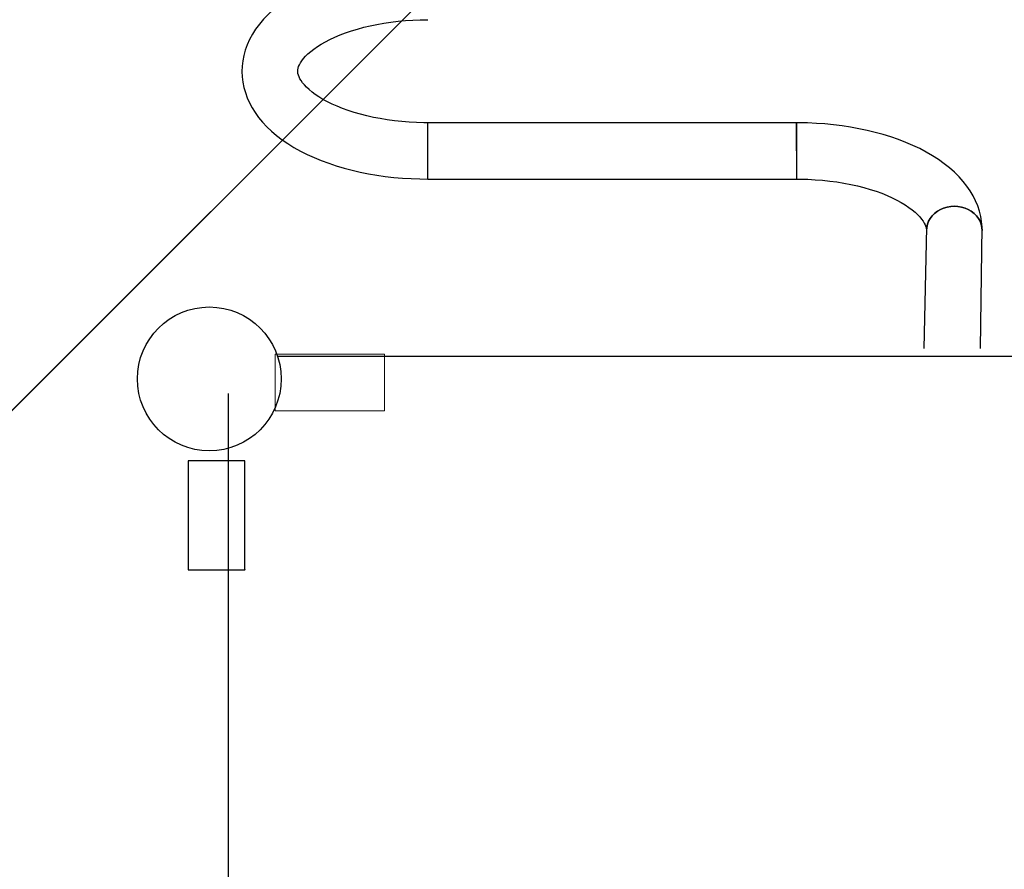
# Model space of a CAD drawing. Units: centimetres. Extents: x -2857 to 5143, y -2490 to 3310.
# Drawn here: x -218 to -143, y -1314 to -1249 of the extents above; entities that cross this region are included whole.
import ezdxf

# ---------------------------------------------------------------- set-up
doc = ezdxf.new("R2010")
doc.units = ezdxf.units.CM
doc.header["$MEASUREMENT"] = 0
doc.linetypes.add('ACAD_ISO03W100', pattern=[10, 5, -5])
for name, color, linetype in [('InterSystem-description', 7, 'Continuous'), ('InterSystem-dimension', 7, 'Continuous'), ('Warstwa 1', 7, 'Continuous'), ('X-Nawierzchnie', 7, 'Continuous')]:
    doc.layers.add(name, color=color, linetype=linetype)
doc.styles.add('GENERATED_STYLE_1', font='arial.ttf')
doc.dimstyles.new('GENERATED_STYLE__10', dxfattribs={"dimtxt": 40, "dimasz": 15.2, "dimexe": 0.18, "dimexo": 5, "dimgap": 0.09, "dimtad": 1, "dimdec": 3, "dimlfac": 0.01, "dimzin": 0, "dimdsep": 46, "dimtxsty": 'GENERATED_STYLE_1', "dimblk": 'ARROWHEAD_2', "dimblk1": 'ARROWHEAD_2', "dimblk2": 'ARROWHEAD_2', "dimcen": 0.09, "dimclrd": 7, "dimclre": 7, "dimclrt": 7, "dimadec": 0, "dimazin": 0, "dimtfac": 1, "dimtdec": 4, "dimtmove": 0, "dimatfit": 3, "dimfxl": 0, "dimtolj": 1, "dimtzin": 0, "dimarcsym": 0})
doc.dimstyles.new('GENERATED_STYLE__2', dxfattribs={"dimtxt": 20, "dimasz": 15.2, "dimexe": 0.18, "dimexo": 5, "dimgap": 0.09, "dimtad": 1, "dimdec": 3, "dimlfac": 0.01, "dimzin": 0, "dimdsep": 46, "dimtxsty": 'GENERATED_STYLE_1', "dimblk": 'ARROWHEAD_2', "dimblk1": 'ARROWHEAD_2', "dimblk2": 'ARROWHEAD_2', "dimcen": 0.09, "dimclrd": 7, "dimclre": 7, "dimclrt": 7, "dimadec": 0, "dimazin": 0, "dimtfac": 1, "dimtdec": 4, "dimtmove": 0, "dimatfit": 3, "dimfxl": 0, "dimtolj": 1, "dimtzin": 0, "dimarcsym": 0})

# ---------------------------------------------------------------- blocks, each defined once
blk = doc.blocks.new('*D17')
at = {"layer": 'InterSystem-dimension', "linetype": 'Continuous'}
for p, q in [((548.634, -915.003), (548.634, -905.223)), ((558.634, -920.777), (538.634, -909.23)), ((563.634, -915.003), (140.493, -915.003)), ((548.634, -1920.002), (548.634, -915.003)), ((538.634, -1914.229), (558.634, -1925.776)), ((563.634, -1920.002), (-185.655, -1920.002)), ((548.634, -1929.782), (548.634, -1920.002))]:
    blk.add_line(p, q, dxfattribs=at)
at = {"layer": 'InterSystem-dimension', "insert": (544.634, -1459.286), "char_height": 20, "attachment_point": 7, "rotation": 90, "style": 'GENERATED_STYLE_1'}
blk.add_mtext('\\A1;{\\fArial CE|b0|i0|c238|p34;10,050}', dxfattribs=at)
blk = doc.blocks.new('ARROWHEAD_2')
at = {"color": 0, "linetype": 'Continuous', "lineweight": 0}
for p, q in [((-0.3781, -0.655), (0.3781, 0.655)), ((0, 0), (-1, 0))]:
    blk.add_line(p, q, dxfattribs=at)
blk = doc.blocks.new('*D27')
at = {"layer": 'InterSystem-dimension', "linetype": 'Continuous'}
for p, q in [((-2346.019, 2201.796), (-2346.019, 2192.016)), ((-2336.019, 2186.242), (-2356.019, 2197.789)), ((-2361.019, 2192.015), (-5.01, 2192.021)), ((-2346.019, 2192.016), (-2346.009, -2192.022)), ((-2356.009, -2186.249), (-2336.009, -2197.796)), ((-2361.009, -2192.022), (-5, -2192.017)), ((-2346.009, -2192.022), (-2346.009, -2201.802))]:
    blk.add_line(p, q, dxfattribs=at)
at = {"layer": 'InterSystem-dimension', "insert": (-2354.014, -83.569), "char_height": 40, "attachment_point": 7, "rotation": 90.00013, "style": 'GENERATED_STYLE_1'}
blk.add_mtext('\\A1;{\\fArial CE|b0|i0|c238|p34;43,840}', dxfattribs=at)

msp = doc.modelspace()

# ---------------------------------------------------------------- linework, layer by layer
at = {"layer": 'InterSystem-description', "linetype": 'ACAD_ISO03W100'}
msp.add_open_spline([(482.4342, -1248.9575), (491.1122, -1267.9325), (495.9532, -1289.0305), (495.9532, -1311.2604), (495.9532, -1327.4034), (493.4032, -1342.9504), (488.6832, -1357.5204), (488.6832, -1357.5204), (488.6832, -1357.5224), (488.6832, -1357.5224), (488.6832, -1357.5224), (488.6822, -1357.5244), (488.6822, -1357.5244), (477.0462, -1393.4444), (452.2252, -1423.4254), (419.9282, -1441.7684), (419.9282, -1441.7684), (419.9092, -1441.7914), (419.9092, -1441.7914), (419.9092, -1441.7914), (353.3382, -1489.8114), (353.3382, -1489.8114), (353.3383, -1489.8114), (373.0392, -1633.5144), (373.0392, -1633.5144), (373.0392, -1633.5144), (373.0332, -1633.5214), (373.0332, -1633.5214), (374.0692, -1640.6354), (374.6072, -1647.9114), (374.6072, -1655.3124), (374.6072, -1738.1554), (307.4492, -1805.3124), (224.6062, -1805.3124), (224.6062, -1805.3124), (106.8952, -1805.1384), (106.8952, -1805.1384), (106.8953, -1805.1384), (26.4532, -1854.8244), (26.4532, -1854.8244), (1.6382, -1881.9984), (-30.5738, -1902.2984), (-66.9968, -1912.5454), (-66.9968, -1912.5454), (-67.0248, -1912.5624), (-67.0248, -1912.5624), (-67.0248, -1912.5624), (-67.0678, -1912.5654), (-67.0678, -1912.5654), (-84.3018, -1917.4064), (-102.4758, -1920.0024), (-121.2578, -1920.0024), (-131.6638, -1920.0024), (-141.8848, -1919.2014), (-151.8618, -1917.6674), (-151.8618, -1917.6674), (-166.4388, -1918.5454), (-166.4388, -1918.5454), (-174.3768, -1919.5054), (-182.4578, -1920.0024), (-190.6548, -1920.0024), (-273.0297, -1920.0024), (-343.7618, -1870.1964), (-374.4088, -1799.0604), (-374.4088, -1799.0604), (-374.4268, -1799.0484), (-374.4268, -1799.0484), (-374.4268, -1799.0484), (-374.4328, -1799.0074), (-374.4328, -1799.0074), (-384.8648, -1774.7714), (-390.6548, -1748.0634), (-390.6548, -1720.0024), (-390.6548, -1710.6274), (-389.9958, -1701.3294), (-388.7078, -1692.1674), (-388.7078, -1692.1674), (-388.7088, -1692.1604), (-388.7088, -1692.1604), (-388.7087, -1692.1604), (-387.7168, -1518.5894), (-387.7168, -1518.5894), (-387.7167, -1518.5894), (-465.4488, -1386.3794), (-465.4488, -1386.3794), (-465.4488, -1386.3794), (-465.4468, -1386.3694), (-465.4468, -1386.3694), (-478.5388, -1364.1045), (-486.0498, -1338.1624), (-486.0498, -1310.4644), (-486.0498, -1266.1255), (-466.4328, -1224.0585), (-432.4668, -1195.5575), (-421.705, -1186.5272), (-409.8108, -1179.1245), (-397.1668, -1173.4825), (-397.1667, -1173.4824), (-269.2718, -1093.5035), (-269.2718, -1093.5035), (-269.2718, -1093.5035), (-269.2548, -1093.4955), (-269.2548, -1093.4955), (-261.1088, -1088.4025), (-252.5128, -1084.1185), (-243.5938, -1080.6875), (-243.5936, -1080.6874), (46.1722, -936.0565), (46.1722, -936.0565), (46.1722, -936.0565), (46.1822, -936.0555), (46.1822, -936.0555), (73.7322, -922.3065), (104.2802, -915.0035), (135.4932, -915.0035), (147.0852, -915.0035), (158.4442, -916.0025), (169.4962, -917.8955)], degree=3, knots=[0, 0, 0, 0, 1, 1, 1, 2, 2, 2, 3, 3, 3, 4, 4, 4, 5, 5, 5, 6, 6, 6, 7, 7, 7, 8, 8, 8, 9, 9, 9, 10, 10, 10, 11, 11, 11, 12, 12, 12, 13, 13, 13, 14, 14, 14, 15, 15, 15, 16, 16, 16, 17, 17, 17, 18, 18, 18, 19, 19, 19, 20, 20, 20, 21, 21, 21, 22, 22, 22, 23, 23, 23, 24, 24, 24, 25, 25, 25, 26, 26, 26, 27, 27, 27, 28, 28, 28, 29, 29, 29, 30, 30, 30, 31, 31, 31, 32, 32, 32, 33, 33, 33, 34, 34, 34, 35, 35, 35, 36, 36, 36, 37, 37, 37, 38, 38, 38, 39, 39, 39, 39], dxfattribs=at)
at = {"layer": 'Warstwa 1', "color": 250, "linetype": 'Continuous', "lineweight": 18, "flags": 128}
msp.add_lwpolyline([(-190.1043, -1279.0423), (-190.1043, -1274.7279), (-198.3665, -1274.7279), (-198.3665, -1279.0423)], close=True, dxfattribs=at)
at = {"layer": 'Warstwa 1', "linetype": 'Continuous'}
msp.add_ellipse((-203.3683, -1276.6149), major_axis=(0, 5.4508), ratio=0.9994606, dxfattribs=at)
for points, knots in [([(-186.8093, -1245.1236), (-186.8093, -1245.1236), (-187.1604, -1245.1257), (-187.1604, -1245.1257), (-187.1604, -1245.1257), (-187.8208, -1245.1428), (-187.8208, -1245.1428), (-187.8208, -1245.1428), (-188.4782, -1245.178), (-188.4782, -1245.178), (-188.4782, -1245.178), (-189.1335, -1245.2283), (-189.1335, -1245.2283), (-189.1335, -1245.2283), (-189.7829, -1245.2968), (-189.7829, -1245.2968), (-189.7829, -1245.2968), (-190.4273, -1245.3813), (-190.4273, -1245.3813), (-190.4273, -1245.3813), (-191.0637, -1245.483), (-191.0637, -1245.483), (-191.0637, -1245.483), (-191.6922, -1245.6017), (-191.6922, -1245.6017), (-191.6922, -1245.6017), (-192.3106, -1245.7366), (-192.3106, -1245.7366), (-192.3106, -1245.7366), (-192.9181, -1245.8876), (-192.9181, -1245.8876), (-192.9181, -1245.8876), (-193.5137, -1246.0557), (-193.5137, -1246.0557), (-193.5137, -1246.0557), (-194.0962, -1246.2399), (-194.0962, -1246.2399), (-194.0962, -1246.2399), (-194.6638, -1246.4412), (-194.6638, -1246.4412), (-194.6638, -1246.4412), (-195.2164, -1246.6586), (-195.2164, -1246.6586), (-195.2164, -1246.6586), (-195.7521, -1246.8921), (-195.7521, -1246.8921), (-195.7521, -1246.8921), (-196.2688, -1247.1427), (-196.2688, -1247.1427), (-196.2688, -1247.1427), (-196.7676, -1247.4105), (-196.7676, -1247.4105), (-196.7676, -1247.4105), (-197.2454, -1247.6943), (-197.2454, -1247.6943), (-197.2454, -1247.6943), (-197.7002, -1247.9942), (-197.7002, -1247.9942), (-197.7002, -1247.9942), (-198.1312, -1248.3113), (-198.1312, -1248.3113), (-198.1312, -1248.3113), (-198.5362, -1248.6435), (-198.5362, -1248.6435), (-198.5362, -1248.6435), (-198.9132, -1248.9897), (-198.9132, -1248.9897), (-198.9132, -1248.9897), (-199.2604, -1249.35), (-199.2604, -1249.35), (-199.2604, -1249.35), (-199.5756, -1249.7214), (-199.5756, -1249.7214), (-199.5756, -1249.7214), (-199.8569, -1250.1029), (-199.8569, -1250.1029), (-199.8569, -1250.1029), (-200.1053, -1250.4934), (-200.1053, -1250.4934), (-200.1053, -1250.4934), (-200.3187, -1250.889), (-200.3187, -1250.889), (-200.3187, -1250.889), (-200.4983, -1251.2906), (-200.4983, -1251.2906), (-200.4983, -1251.2906), (-200.6439, -1251.6942), (-200.6439, -1251.6942), (-200.6439, -1251.6942), (-200.7556, -1252.1009), (-200.7556, -1252.1009), (-200.7556, -1252.1009), (-200.8335, -1252.5085), (-200.8335, -1252.5085), (-200.8335, -1252.5085), (-200.8803, -1252.9151), (-200.8803, -1252.9151), (-200.8803, -1252.9151), (-200.8933, -1253.3218), (-200.8933, -1253.3218), (-200.8933, -1253.3218), (-200.8763, -1253.7264), (-200.8763, -1253.7264), (-200.8763, -1253.7264), (-200.8275, -1254.128), (-200.8275, -1254.128), (-200.8275, -1254.128), (-200.7477, -1254.5256), (-200.7477, -1254.5256), (-200.7477, -1254.5256), (-200.6369, -1254.9181), (-200.6369, -1254.9181), (-200.6369, -1254.9181), (-200.4973, -1255.3066), (-200.4973, -1255.3066), (-200.4973, -1255.3066), (-200.3257, -1255.6891), (-200.3257, -1255.6891), (-200.3257, -1255.6891), (-200.1252, -1256.0666), (-200.1252, -1256.0666), (-200.1252, -1256.0666), (-199.8928, -1256.437), (-199.8928, -1256.437), (-199.8928, -1256.437), (-199.6304, -1256.8003), (-199.6304, -1256.8003), (-199.6304, -1256.8003), (-199.3362, -1257.1566), (-199.3362, -1257.1566), (-199.3362, -1257.1566), (-199.012, -1257.5049), (-199.012, -1257.5049), (-199.012, -1257.5049), (-198.6569, -1257.8431), (-198.6569, -1257.8431), (-198.6569, -1257.8431), (-198.2728, -1258.1702), (-198.2728, -1258.1702), (-198.2728, -1258.1702), (-197.8598, -1258.4852), (-197.8598, -1258.4852), (-197.8598, -1258.4852), (-197.4199, -1258.7862), (-197.4199, -1258.7862), (-197.4199, -1258.7862), (-196.9561, -1259.0741), (-196.9561, -1259.0741), (-196.9561, -1259.0741), (-196.4683, -1259.3458), (-196.4683, -1259.3458), (-196.4683, -1259.3458), (-195.9596, -1259.6025), (-195.9596, -1259.6025), (-195.9596, -1259.6025), (-195.4319, -1259.843), (-195.4319, -1259.843), (-195.4319, -1259.843), (-194.8852, -1260.0675), (-194.8852, -1260.0675), (-194.8852, -1260.0675), (-194.3236, -1260.2748), (-194.3236, -1260.2748), (-194.3236, -1260.2748), (-193.7461, -1260.4661), (-193.7461, -1260.4661), (-193.7461, -1260.4661), (-193.1545, -1260.6412), (-193.1545, -1260.6412), (-193.1545, -1260.6412), (-192.5501, -1260.7992), (-192.5501, -1260.7992), (-192.5501, -1260.7992), (-191.9346, -1260.9412), (-191.9346, -1260.9412), (-191.9346, -1260.9412), (-191.3091, -1261.066), (-191.3091, -1261.066), (-191.3091, -1261.066), (-190.6747, -1261.1737), (-190.6747, -1261.1737), (-190.6747, -1261.1737), (-190.0323, -1261.2653), (-190.0323, -1261.2653), (-190.0323, -1261.2653), (-189.3839, -1261.3397), (-189.3839, -1261.3397), (-189.3839, -1261.3397), (-188.7305, -1261.3971), (-188.7305, -1261.3971), (-188.7305, -1261.3971), (-188.0732, -1261.4384), (-188.0732, -1261.4384), (-188.0732, -1261.4384), (-187.4138, -1261.4625), (-187.4138, -1261.4625), (-187.4138, -1261.4625), (-186.8093, -1261.4696), (-186.8093, -1261.4696)], [0, 0, 0, 0, 1, 1, 1, 2, 2, 2, 3, 3, 3, 4, 4, 4, 5, 5, 5, 6, 6, 6, 7, 7, 7, 8, 8, 8, 9, 9, 9, 10, 10, 10, 11, 11, 11, 12, 12, 12, 13, 13, 13, 14, 14, 14, 15, 15, 15, 16, 16, 16, 17, 17, 17, 18, 18, 18, 19, 19, 19, 20, 20, 20, 21, 21, 21, 22, 22, 22, 23, 23, 23, 24, 24, 24, 25, 25, 25, 26, 26, 26, 27, 27, 27, 28, 28, 28, 29, 29, 29, 30, 30, 30, 31, 31, 31, 32, 32, 32, 33, 33, 33, 34, 34, 34, 35, 35, 35, 36, 36, 36, 37, 37, 37, 38, 38, 38, 39, 39, 39, 40, 40, 40, 41, 41, 41, 42, 42, 42, 43, 43, 43, 44, 44, 44, 45, 45, 45, 46, 46, 46, 47, 47, 47, 48, 48, 48, 49, 49, 49, 50, 50, 50, 51, 51, 51, 52, 52, 52, 53, 53, 53, 54, 54, 54, 55, 55, 55, 56, 56, 56, 57, 57, 57, 58, 58, 58, 59, 59, 59, 60, 60, 60, 61, 61, 61, 62, 62, 62, 63, 63, 63, 64, 64, 64, 65, 65, 65, 66, 66, 66, 66]), ([(-186.8093, -1257.2019), (-186.8093, -1257.2019), (-187.1036, -1257.1999), (-187.1036, -1257.1999), (-187.1036, -1257.1999), (-187.6682, -1257.1848), (-187.6682, -1257.1848), (-187.6682, -1257.1848), (-188.2308, -1257.1546), (-188.2308, -1257.1546), (-188.2308, -1257.1546), (-188.7874, -1257.1103), (-188.7874, -1257.1103), (-188.7874, -1257.1103), (-189.338, -1257.052), (-189.338, -1257.052), (-189.338, -1257.052), (-189.8797, -1256.9785), (-189.8797, -1256.9785), (-189.8797, -1256.9785), (-190.4104, -1256.8919), (-190.4104, -1256.8919), (-190.4104, -1256.8919), (-190.9291, -1256.7933), (-190.9291, -1256.7933), (-190.9291, -1256.7933), (-191.4338, -1256.6805), (-191.4338, -1256.6805), (-191.4338, -1256.6805), (-191.9216, -1256.5567), (-191.9216, -1256.5567), (-191.9216, -1256.5567), (-192.3924, -1256.4209), (-192.3924, -1256.4209), (-192.3924, -1256.4209), (-192.8433, -1256.2749), (-192.8433, -1256.2749), (-192.8433, -1256.2749), (-193.2733, -1256.1199), (-193.2733, -1256.1199), (-193.2733, -1256.1199), (-193.6802, -1255.9569), (-193.6802, -1255.9569), (-193.6802, -1255.9569), (-194.0643, -1255.7857), (-194.0643, -1255.7857), (-194.0643, -1255.7857), (-194.4224, -1255.6096), (-194.4224, -1255.6096), (-194.4224, -1255.6096), (-194.7546, -1255.4284), (-194.7546, -1255.4284), (-194.7546, -1255.4284), (-195.0598, -1255.2442), (-195.0598, -1255.2442), (-195.0598, -1255.2442), (-195.3371, -1255.058), (-195.3371, -1255.058), (-195.3371, -1255.058), (-195.5855, -1254.8728), (-195.5855, -1254.8728), (-195.5855, -1254.8728), (-195.806, -1254.6896), (-195.806, -1254.6896), (-195.806, -1254.6896), (-195.9985, -1254.5095), (-195.9985, -1254.5095), (-195.9985, -1254.5095), (-196.1641, -1254.3353), (-196.1641, -1254.3353), (-196.1641, -1254.3353), (-196.3017, -1254.1683), (-196.3017, -1254.1683), (-196.3017, -1254.1683), (-196.4134, -1254.0092), (-196.4134, -1254.0092), (-196.4134, -1254.0092), (-196.5022, -1253.8613), (-196.5022, -1253.8613), (-196.5022, -1253.8613), (-196.5691, -1253.7224), (-196.5691, -1253.7224), (-196.5691, -1253.7224), (-196.6169, -1253.5925), (-196.6169, -1253.5925), (-196.6169, -1253.5925), (-196.6479, -1253.4687), (-196.6479, -1253.4687), (-196.6479, -1253.4687), (-196.6628, -1253.3439), (-196.6628, -1253.3439), (-196.6628, -1253.3439), (-196.6588, -1253.2), (-196.6588, -1253.2), (-196.6588, -1253.2), (-196.6369, -1253.0712), (-196.6369, -1253.0712), (-196.6369, -1253.0712), (-196.598, -1252.9433), (-196.598, -1252.9433), (-196.598, -1252.9433), (-196.5421, -1252.8105), (-196.5421, -1252.8105), (-196.5421, -1252.8105), (-196.4673, -1252.6695), (-196.4673, -1252.6695), (-196.4673, -1252.6695), (-196.3616, -1252.5065), (-196.3616, -1252.5065), (-196.3616, -1252.5065), (-196.2319, -1252.3374), (-196.2319, -1252.3374), (-196.2319, -1252.3374), (-196.0753, -1252.1623), (-196.0753, -1252.1623), (-196.0753, -1252.1623), (-195.8937, -1251.9821), (-195.8937, -1251.9821), (-195.8937, -1251.9821), (-195.6833, -1251.7989), (-195.6833, -1251.7989), (-195.6833, -1251.7989), (-195.4468, -1251.6137), (-195.4468, -1251.6137), (-195.4468, -1251.6137), (-195.1815, -1251.4285), (-195.1815, -1251.4285), (-195.1815, -1251.4285), (-194.8902, -1251.2433), (-194.8902, -1251.2433), (-194.8902, -1251.2433), (-194.571, -1251.0621), (-194.571, -1251.0621), (-194.571, -1251.0621), (-194.2259, -1250.884), (-194.2259, -1250.884), (-194.2259, -1250.884), (-193.8558, -1250.7119), (-193.8558, -1250.7119), (-193.8558, -1250.7119), (-193.4618, -1250.5458), (-193.4618, -1250.5458), (-193.4618, -1250.5458), (-193.0438, -1250.3878), (-193.0438, -1250.3878), (-193.0438, -1250.3878), (-192.6049, -1250.2378), (-192.6049, -1250.2378), (-192.6049, -1250.2378), (-192.1461, -1250.0989), (-192.1461, -1250.0989), (-192.1461, -1250.0989), (-191.6682, -1249.9701), (-191.6682, -1249.9701), (-191.6682, -1249.9701), (-191.1725, -1249.8523), (-191.1725, -1249.8523), (-191.1725, -1249.8523), (-190.6627, -1249.7466), (-190.6627, -1249.7466), (-190.6627, -1249.7466), (-190.139, -1249.654), (-190.139, -1249.654), (-190.139, -1249.654), (-189.6034, -1249.5745), (-189.6034, -1249.5745), (-189.6034, -1249.5745), (-189.0577, -1249.5091), (-189.0577, -1249.5091), (-189.0577, -1249.5091), (-188.5051, -1249.4577), (-188.5051, -1249.4577), (-188.5051, -1249.4577), (-187.9455, -1249.4205), (-187.9455, -1249.4205), (-187.9455, -1249.4205), (-187.3819, -1249.3983), (-187.3819, -1249.3983), (-187.3819, -1249.3983), (-186.8093, -1249.3913), (-186.8093, -1249.3913)], [0, 0, 0, 0, 1, 1, 1, 2, 2, 2, 3, 3, 3, 4, 4, 4, 5, 5, 5, 6, 6, 6, 7, 7, 7, 8, 8, 8, 9, 9, 9, 10, 10, 10, 11, 11, 11, 12, 12, 12, 13, 13, 13, 14, 14, 14, 15, 15, 15, 16, 16, 16, 17, 17, 17, 18, 18, 18, 19, 19, 19, 20, 20, 20, 21, 21, 21, 22, 22, 22, 23, 23, 23, 24, 24, 24, 25, 25, 25, 26, 26, 26, 27, 27, 27, 28, 28, 28, 29, 29, 29, 30, 30, 30, 31, 31, 31, 32, 32, 32, 33, 33, 33, 34, 34, 34, 35, 35, 35, 36, 36, 36, 37, 37, 37, 38, 38, 38, 39, 39, 39, 40, 40, 40, 41, 41, 41, 42, 42, 42, 43, 43, 43, 44, 44, 44, 45, 45, 45, 46, 46, 46, 47, 47, 47, 48, 48, 48, 49, 49, 49, 50, 50, 50, 51, 51, 51, 52, 52, 52, 53, 53, 53, 54, 54, 54, 55, 55, 55, 56, 56, 56, 57, 57, 57, 58, 58, 58, 59, 59, 59, 60, 60, 60, 60]), ([(-144.9265, -1274.3128), (-144.9265, -1274.3128), (-144.8008, -1265.0961), (-144.8008, -1265.0961), (-144.8008, -1265.0961), (-144.8377, -1264.6935), (-144.8377, -1264.6935), (-144.8377, -1264.6935), (-144.9065, -1264.2949), (-144.9065, -1264.2949), (-144.9065, -1264.2949), (-145.0053, -1263.9003), (-145.0053, -1263.9003), (-145.0053, -1263.9003), (-145.1339, -1263.5098), (-145.1339, -1263.5098), (-145.1339, -1263.5098), (-145.2935, -1263.1253), (-145.2935, -1263.1253), (-145.2935, -1263.1253), (-145.4831, -1262.7459), (-145.4831, -1262.7459), (-145.4831, -1262.7459), (-145.7035, -1262.3724), (-145.7035, -1262.3724), (-145.7035, -1262.3724), (-145.9539, -1262.0061), (-145.9539, -1262.0061), (-145.9539, -1262.0061), (-146.2362, -1261.6477), (-146.2362, -1261.6477), (-146.2362, -1261.6477), (-146.5494, -1261.2965), (-146.5494, -1261.2965), (-146.5494, -1261.2965), (-146.8926, -1260.9542), (-146.8926, -1260.9542), (-146.8926, -1260.9542), (-147.2666, -1260.6231), (-147.2666, -1260.6231), (-147.2666, -1260.6231), (-147.6686, -1260.303), (-147.6686, -1260.303), (-147.6686, -1260.303), (-148.0986, -1259.996), (-148.0986, -1259.996), (-148.0986, -1259.996), (-148.5534, -1259.7031), (-148.5534, -1259.7031), (-148.5534, -1259.7031), (-149.0332, -1259.4253), (-149.0332, -1259.4253), (-149.0332, -1259.4253), (-149.534, -1259.1626), (-149.534, -1259.1626), (-149.534, -1259.1626), (-150.0547, -1258.916), (-150.0547, -1258.916), (-150.0547, -1258.916), (-150.5944, -1258.6865), (-150.5944, -1258.6865), (-150.5944, -1258.6865), (-151.15, -1258.4722), (-151.15, -1258.4722), (-151.15, -1258.4722), (-151.7226, -1258.2749), (-151.7226, -1258.2749), (-151.7226, -1258.2749), (-152.3091, -1258.0937), (-152.3091, -1258.0937), (-152.3091, -1258.0937), (-152.9086, -1257.9296), (-152.9086, -1257.9296), (-152.9086, -1257.9296), (-153.5201, -1257.7817), (-153.5201, -1257.7817), (-153.5201, -1257.7817), (-154.1415, -1257.6508), (-154.1415, -1257.6508), (-154.1415, -1257.6508), (-154.773, -1257.5361), (-154.773, -1257.5361), (-154.773, -1257.5361), (-155.4124, -1257.4385), (-155.4124, -1257.4385), (-155.4124, -1257.4385), (-156.0578, -1257.3569), (-156.0578, -1257.3569), (-156.0578, -1257.3569), (-156.7102, -1257.2935), (-156.7102, -1257.2935), (-156.7102, -1257.2935), (-157.3655, -1257.2462), (-157.3655, -1257.2462), (-157.3655, -1257.2462), (-158.0249, -1257.216), (-158.0249, -1257.216), (-158.0249, -1257.216), (-158.6852, -1257.2019), (-158.6852, -1257.2019), (-158.6852, -1257.2019), (-158.8788, -1257.2019), (-158.8788, -1257.2019)], [0, 0, 0, 0, 1, 1, 1, 2, 2, 2, 3, 3, 3, 4, 4, 4, 5, 5, 5, 6, 6, 6, 7, 7, 7, 8, 8, 8, 9, 9, 9, 10, 10, 10, 11, 11, 11, 12, 12, 12, 13, 13, 13, 14, 14, 14, 15, 15, 15, 16, 16, 16, 17, 17, 17, 18, 18, 18, 19, 19, 19, 20, 20, 20, 21, 21, 21, 22, 22, 22, 23, 23, 23, 24, 24, 24, 25, 25, 25, 26, 26, 26, 27, 27, 27, 28, 28, 28, 29, 29, 29, 30, 30, 30, 31, 31, 31, 32, 32, 32, 33, 33, 33, 34, 34, 34, 34]), ([(-158.8788, -1261.4696), (-158.8788, -1261.4696), (-158.5835, -1261.4716), (-158.5835, -1261.4716), (-158.5835, -1261.4716), (-158.0189, -1261.4867), (-158.0189, -1261.4867), (-158.0189, -1261.4867), (-157.4563, -1261.5159), (-157.4563, -1261.5159), (-157.4563, -1261.5159), (-156.8997, -1261.5602), (-156.8997, -1261.5602), (-156.8997, -1261.5602), (-156.3491, -1261.6196), (-156.3491, -1261.6196), (-156.3491, -1261.6196), (-155.8074, -1261.692), (-155.8074, -1261.692), (-155.8074, -1261.692), (-155.2767, -1261.7786), (-155.2767, -1261.7786), (-155.2767, -1261.7786), (-154.758, -1261.8782), (-154.758, -1261.8782), (-154.758, -1261.8782), (-154.2533, -1261.99), (-154.2533, -1261.99), (-154.2533, -1261.99), (-153.7655, -1262.1148), (-153.7655, -1262.1148), (-153.7655, -1262.1148), (-153.2946, -1262.2496), (-153.2946, -1262.2496), (-153.2946, -1262.2496), (-152.8438, -1262.3956), (-152.8438, -1262.3956), (-152.8438, -1262.3956), (-152.4138, -1262.5506), (-152.4138, -1262.5506), (-152.4138, -1262.5506), (-152.0069, -1262.7137), (-152.0069, -1262.7137), (-152.0069, -1262.7137), (-151.6228, -1262.8848), (-151.6228, -1262.8848), (-151.6228, -1262.8848), (-151.2647, -1263.0619), (-151.2647, -1263.0619), (-151.2647, -1263.0619), (-150.9325, -1263.2431), (-150.9325, -1263.2431), (-150.9325, -1263.2431), (-150.6273, -1263.4273), (-150.6273, -1263.4273), (-150.6273, -1263.4273), (-150.35, -1263.6125), (-150.35, -1263.6125), (-150.35, -1263.6125), (-150.1016, -1263.7977), (-150.1016, -1263.7977), (-150.1016, -1263.7977), (-149.8811, -1263.9819), (-149.8811, -1263.9819), (-149.8811, -1263.9819), (-149.6886, -1264.161), (-149.6886, -1264.161), (-149.6886, -1264.161), (-149.524, -1264.3362), (-149.524, -1264.3362), (-149.524, -1264.3362), (-149.3854, -1264.5033), (-149.3854, -1264.5033), (-149.3854, -1264.5033), (-149.2736, -1264.6613), (-149.2736, -1264.6613), (-149.2736, -1264.6613), (-149.1849, -1264.8102), (-149.1849, -1264.8102), (-149.1849, -1264.8102), (-149.118, -1264.9491), (-149.118, -1264.9491), (-149.118, -1264.9491), (-149.0702, -1265.078), (-149.0702, -1265.078), (-149.0702, -1265.078), (-149.0392, -1265.2018), (-149.0392, -1265.2018), (-149.0392, -1265.2018), (-149.0243, -1265.3266), (-149.0243, -1265.3266), (-149.0243, -1265.3266), (-149.0233, -1265.3749), (-149.0233, -1265.3749)], [0, 0, 0, 0, 1, 1, 1, 2, 2, 2, 3, 3, 3, 4, 4, 4, 5, 5, 5, 6, 6, 6, 7, 7, 7, 8, 8, 8, 9, 9, 9, 10, 10, 10, 11, 11, 11, 12, 12, 12, 13, 13, 13, 14, 14, 14, 15, 15, 15, 16, 16, 16, 17, 17, 17, 18, 18, 18, 19, 19, 19, 20, 20, 20, 21, 21, 21, 22, 22, 22, 23, 23, 23, 24, 24, 24, 25, 25, 25, 26, 26, 26, 27, 27, 27, 28, 28, 28, 29, 29, 29, 30, 30, 30, 31, 31, 31, 31]), ([(-149.2058, -1274.3128), (-149.2058, -1274.3128), (-149.0043, -1265.1333), (-149.0043, -1265.1333), (-149.0043, -1265.1333), (-148.9504, -1264.8968), (-148.9504, -1264.8968), (-148.9504, -1264.8968), (-148.8617, -1264.6673), (-148.8617, -1264.6673), (-148.8617, -1264.6673), (-148.74, -1264.4509), (-148.74, -1264.4509), (-148.74, -1264.4509), (-148.5854, -1264.2496), (-148.5854, -1264.2496), (-148.5854, -1264.2496), (-148.4038, -1264.0674), (-148.4038, -1264.0674), (-148.4038, -1264.0674), (-148.1953, -1263.9084), (-148.1953, -1263.9084), (-148.1953, -1263.9084), (-147.9659, -1263.7745), (-147.9659, -1263.7745), (-147.9659, -1263.7745), (-147.7175, -1263.6668), (-147.7175, -1263.6668), (-147.7175, -1263.6668), (-147.4552, -1263.5893), (-147.4552, -1263.5893), (-147.4552, -1263.5893), (-147.1838, -1263.542), (-147.1838, -1263.542), (-147.1838, -1263.542), (-146.9085, -1263.5269), (-146.9085, -1263.5269), (-146.9085, -1263.5269), (-146.6322, -1263.542), (-146.6322, -1263.542), (-146.6322, -1263.542), (-146.3609, -1263.5893), (-146.3609, -1263.5893), (-146.3609, -1263.5893), (-146.0985, -1263.6668), (-146.0985, -1263.6668), (-146.0985, -1263.6668), (-145.8512, -1263.7745), (-145.8512, -1263.7745), (-145.8512, -1263.7745), (-145.6207, -1263.9084), (-145.6207, -1263.9084), (-145.6207, -1263.9084), (-145.4122, -1264.0674), (-145.4122, -1264.0674), (-145.4122, -1264.0674), (-145.2307, -1264.2496), (-145.2307, -1264.2496), (-145.2307, -1264.2496), (-145.0771, -1264.4509), (-145.0771, -1264.4509), (-145.0771, -1264.4509), (-144.9544, -1264.6673), (-144.9544, -1264.6673), (-144.9544, -1264.6673), (-144.8656, -1264.8968), (-144.8656, -1264.8968), (-144.8656, -1264.8968), (-144.8117, -1265.1333), (-144.8117, -1265.1333), (-144.8117, -1265.1333), (-144.7938, -1265.3749), (-144.7938, -1265.3749), (-144.7938, -1265.3749), (-144.7938, -1265.3749), (-144.7938, -1265.3749)], [0, 0, 0, 0, 1, 1, 1, 2, 2, 2, 3, 3, 3, 4, 4, 4, 5, 5, 5, 6, 6, 6, 7, 7, 7, 8, 8, 8, 9, 9, 9, 10, 10, 10, 11, 11, 11, 12, 12, 12, 13, 13, 13, 14, 14, 14, 15, 15, 15, 16, 16, 16, 17, 17, 17, 18, 18, 18, 19, 19, 19, 20, 20, 20, 21, 21, 21, 22, 22, 22, 23, 23, 23, 24, 24, 24, 25, 25, 25, 25]), ([(-146.9085, -1263.5269), (-146.9085, -1263.5269), (-147.1838, -1263.542), (-147.1838, -1263.542), (-147.1838, -1263.542), (-147.4552, -1263.5893), (-147.4552, -1263.5893), (-147.4552, -1263.5893), (-147.7175, -1263.6668), (-147.7175, -1263.6668), (-147.7175, -1263.6668), (-147.9659, -1263.7745), (-147.9659, -1263.7745), (-147.9659, -1263.7745), (-148.1953, -1263.9084), (-148.1953, -1263.9084), (-148.1953, -1263.9084), (-148.4038, -1264.0674), (-148.4038, -1264.0674), (-148.4038, -1264.0674), (-148.5854, -1264.2496), (-148.5854, -1264.2496), (-148.5854, -1264.2496), (-148.74, -1264.4509), (-148.74, -1264.4509), (-148.74, -1264.4509), (-148.8617, -1264.6673), (-148.8617, -1264.6673), (-148.8617, -1264.6673), (-148.9504, -1264.8968), (-148.9504, -1264.8968), (-148.9504, -1264.8968), (-149.0043, -1265.1333), (-149.0043, -1265.1333), (-149.0043, -1265.1333), (-149.0233, -1265.3749), (-149.0233, -1265.3749), (-149.0233, -1265.3749), (-149.0233, -1265.3799), (-149.0233, -1265.3799)], [0, 0, 0, 0, 1, 1, 1, 2, 2, 2, 3, 3, 3, 4, 4, 4, 5, 5, 5, 6, 6, 6, 7, 7, 7, 8, 8, 8, 9, 9, 9, 10, 10, 10, 11, 11, 11, 12, 12, 12, 13, 13, 13, 13]), ([(-144.7938, -1265.3749), (-144.7938, -1265.3749), (-144.7938, -1265.3749), (-144.7938, -1265.3749), (-144.7938, -1265.3749), (-144.8117, -1265.1333), (-144.8117, -1265.1333), (-144.8117, -1265.1333), (-144.8656, -1264.8968), (-144.8656, -1264.8968), (-144.8656, -1264.8968), (-144.9544, -1264.6673), (-144.9544, -1264.6673), (-144.9544, -1264.6673), (-145.0771, -1264.4509), (-145.0771, -1264.4509), (-145.0771, -1264.4509), (-145.2307, -1264.2496), (-145.2307, -1264.2496), (-145.2307, -1264.2496), (-145.4122, -1264.0674), (-145.4122, -1264.0674), (-145.4122, -1264.0674), (-145.6207, -1263.9084), (-145.6207, -1263.9084), (-145.6207, -1263.9084), (-145.8512, -1263.7745), (-145.8512, -1263.7745), (-145.8512, -1263.7745), (-146.0985, -1263.6668), (-146.0985, -1263.6668), (-146.0985, -1263.6668), (-146.3609, -1263.5893), (-146.3609, -1263.5893), (-146.3609, -1263.5893), (-146.6322, -1263.542), (-146.6322, -1263.542), (-146.6322, -1263.542), (-146.9085, -1263.5269), (-146.9085, -1263.5269)], [0, 0, 0, 0, 1, 1, 1, 2, 2, 2, 3, 3, 3, 4, 4, 4, 5, 5, 5, 6, 6, 6, 7, 7, 7, 8, 8, 8, 9, 9, 9, 10, 10, 10, 11, 11, 11, 12, 12, 12, 13, 13, 13, 13]), ([(-200.6656, -1291.092), (-200.6656, -1291.092), (-204.9738, -1291.092), (-204.9738, -1291.092), (-204.9738, -1291.092), (-204.9738, -1282.8178), (-204.9738, -1282.8178), (-204.9738, -1282.8178), (-200.6656, -1282.8178), (-200.6656, -1282.8178), (-200.6656, -1282.8178), (-200.6656, -1291.092), (-200.6656, -1291.092)], [0, 0, 0, 0, 1, 1, 1, 2, 2, 2, 3, 3, 3, 4, 4, 4, 4]), ([(-200.6403, -1291.046), (-200.6403, -1291.046), (-200.6656, -1291.092), (-200.6656, -1291.092), (-200.6656, -1291.092), (-200.6909, -1291.046), (-200.6909, -1291.046), (-200.6909, -1291.046), (-200.6403, -1291.046), (-200.6403, -1291.046)], [0, 0, 0, 0, 1, 1, 1, 2, 2, 2, 3, 3, 3, 3])]:
    msp.add_open_spline(points, degree=3, knots=knots, dxfattribs=at)
for points in [[(-158.8788, -1257.2019), (-158.8788, -1257.2019), (-186.8093, -1257.2019), (-186.8093, -1257.2019)], [(-186.8093, -1261.4696), (-186.8093, -1261.4696), (-186.8093, -1257.2019), (-186.8093, -1257.2019)], [(-186.8093, -1259.3358), (-186.8093, -1259.3358), (-186.8093, -1257.2019), (-186.8093, -1257.2019)], [(-158.8788, -1257.2019), (-158.8788, -1257.2019), (-158.8788, -1261.4696), (-158.8788, -1261.4696)], [(-158.8788, -1259.3358), (-158.8788, -1259.3358), (-158.8788, -1257.2019), (-158.8788, -1257.2019)], [(-186.8093, -1261.4696), (-186.8093, -1261.4696), (-186.8093, -1259.3358), (-186.8093, -1259.3358)], [(-158.8788, -1259.3358), (-158.8788, -1259.3358), (-158.8788, -1261.4696), (-158.8788, -1261.4696)], [(-186.8093, -1261.4696), (-186.8093, -1261.4696), (-158.8788, -1261.4696), (-158.8788, -1261.4696)], [(-132.1284, -1274.9232), (-132.1284, -1274.9232), (-198.2071, -1274.9262), (-198.2071, -1274.9262)], [(-201.9177, -1350.9645), (-201.9177, -1350.9645), (-201.9217, -1277.7298), (-201.9217, -1277.7298)]]:
    msp.add_open_spline(points, degree=3, dxfattribs=at)
at = {"layer": 'X-Nawierzchnie', "color": 89, "linetype": 'Continuous', "lineweight": 18, "flags": 128}
for points in [[(-1060.6602, -0.0143), (-70.7107, -989.9638), (-530.3301, -1449.5832), (-459.6194, -1520.2938), (0, -1060.6744), (459.6194, -1520.2938), (530.3301, -1449.5832), (70.7107, -989.9638), (1060.6602, -0.0143), (919.2388, -0.0143), (0, -919.2531), (-919.2388, -0.0143)], [(-459.6194, -1520.2938), (0, -1979.9133), (459.6194, -1520.2938), (0, -1060.6744)]]:
    msp.add_lwpolyline(points, close=True, dxfattribs=at)

# ---------------------------------------------------------------- dimensions: what is measured, and where the dimension line sits
at = {"layer": 'InterSystem-dimension', "linetype": 'Continuous'}
for base, p1, p2, angle, dimstyle, picture, middle, turn in [((-2346.0089, -2192.0222), (-0.0101, 2192.0209), (0, -2192.0168), 270.000132, 'GENERATED_STYLE__10', '*D27', (-2374.014, -0.0034), 90.000132), ((548.6335, -915.0035), (-190.6548, -1920.0024), (135.4932, -915.0035), 90, 'GENERATED_STYLE__2', '*D17', (534.6335, -1417.5029), 90)]:
    dim = msp.add_linear_dim(base=base, p1=p1, p2=p2, angle=angle, dimstyle=dimstyle, dxfattribs=at)
    dim.commit()
    dim.dimension.update_dxf_attribs({"geometry": picture, "text_midpoint": middle, "dimtype": 160, "text_rotation": turn})

doc.saveas('drawing.dxf')
